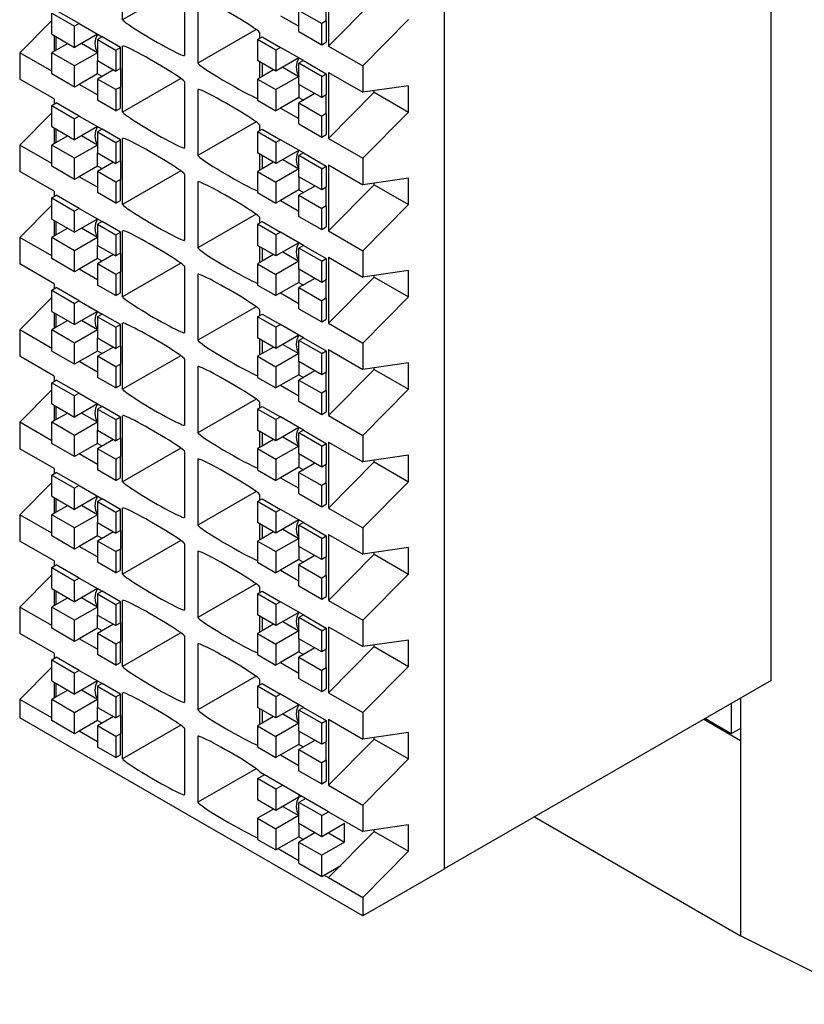
# Model space of a CAD drawing. Units: millimetres. Extents: x 2498 to 3319, y 1492 to 2046.
# Drawn here: x 2924 to 2949, y 1851 to 1881 of the extents above; entities that cross this region are included whole.
import ezdxf

# ---------------------------------------------------------------- set-up
doc = ezdxf.new("R2010")
doc.units = ezdxf.units.MM
doc.layers.add('외형선', color=7, linetype='Continuous')

msp = doc.modelspace()

# ---------------------------------------------------------------- linework, layer by layer
at = {"layer": '외형선'}
for p, q in [((2947.645, 1860.933), (2947.645, 1912.701)), ((2937.534, 1906.864), (2937.534, 1855.095)), ((2937.541, 1906.868), (2937.541, 1855.099)), ((2927.599, 1881.367), (2927.599, 1883.408)), ((2929.399, 1882.407), (2927.599, 1881.367)), ((2933.963, 1882.593), (2933.963, 1880.551)), ((2929.515, 1882.302), (2929.515, 1880.261)), ((2929.925, 1882.065), (2929.925, 1880.024)), ((2933.892, 1881.327), (2933.892, 1881.898)), ((2933.963, 1880.551), (2935.377, 1881.98)), ((2925.407, 1881.571), (2926.114, 1881.163)), ((2925.407, 1880.918), (2925.407, 1881.571)), ((2926.255, 1881.245), (2925.548, 1881.653)), ((2932.478, 1881.49), (2933.043, 1881.164)), ((2933.043, 1881), (2933.043, 1881.653)), ((2933.043, 1881.653), (2933.751, 1881.245)), ((2924.417, 1880.346), (2925.407, 1881.346)), ((2926.255, 1881.245), (2926.114, 1881.163)), ((2926.114, 1880.51), (2926.114, 1881.163)), ((2926.255, 1881.245), (2926.962, 1880.836)), ((2933.892, 1881.327), (2933.751, 1881.245)), ((2933.751, 1880.592), (2933.751, 1881.245)), ((2933.892, 1881.327), (2933.892, 1880.674)), ((2935.023, 1879.939), (2936.438, 1881.368)), ((2925.407, 1880.918), (2926.114, 1880.51)), ((2925.477, 1880.877), (2925.477, 1880.387)), ((2926.821, 1880.918), (2926.114, 1880.51)), ((2926.821, 1880.918), (2926.821, 1880.918)), ((2931.726, 1881.064), (2929.925, 1880.024)), ((2931.841, 1880.796), (2931.841, 1880.959)), ((2933.043, 1881), (2933.751, 1880.592)), ((2925.548, 1880.428), (2925.548, 1880.836)), ((2925.902, 1880.632), (2925.548, 1880.428)), ((2926.821, 1880.346), (2926.326, 1880.632)), ((2926.962, 1880.836), (2926.821, 1880.755)), ((2926.821, 1880.755), (2927.387, 1880.428)), ((2926.821, 1880.755), (2926.821, 1880.101)), ((2927.528, 1880.51), (2926.962, 1880.836)), ((2931.771, 1880.755), (2931.912, 1880.837)), ((2932.336, 1880.429), (2931.771, 1880.755)), ((2931.771, 1880.755), (2931.771, 1880.102)), ((2931.912, 1880.837), (2932.478, 1880.51)), ((2933.751, 1880.592), (2933.892, 1880.674)), ((2924.417, 1880.346), (2924.417, 1879.53)), ((2925.407, 1879.775), (2924.417, 1880.346)), ((2925.548, 1880.428), (2925.407, 1880.346)), ((2925.407, 1879.693), (2925.407, 1880.346)), ((2926.114, 1879.938), (2925.407, 1880.346)), ((2926.821, 1880.346), (2926.114, 1879.938)), ((2927.387, 1880.428), (2927.528, 1880.51)), ((2927.387, 1880.428), (2927.387, 1879.775)), ((2927.528, 1879.857), (2927.528, 1880.51)), ((2927.599, 1878.509), (2927.599, 1880.551)), ((2932.478, 1880.51), (2932.336, 1880.429)), ((2932.336, 1880.429), (2932.336, 1879.775)), ((2933.185, 1880.102), (2932.478, 1880.51)), ((2933.963, 1880.551), (2935.023, 1879.939)), ((2926.821, 1880.101), (2927.387, 1879.775)), ((2926.821, 1879.693), (2926.821, 1880.101)), ((2932.336, 1879.775), (2931.771, 1880.102)), ((2931.841, 1879.571), (2931.841, 1880.061)), ((2931.912, 1880.02), (2931.912, 1879.612)), ((2933.043, 1880.184), (2932.336, 1879.775)), ((2933.043, 1880.184), (2933.043, 1880.184)), ((2933.185, 1880.102), (2933.043, 1880.02)), ((2933.751, 1879.612), (2933.043, 1880.02)), ((2933.043, 1879.367), (2933.043, 1880.02)), ((2933.185, 1880.102), (2933.892, 1879.694)), ((2926.114, 1879.285), (2925.407, 1879.693)), ((2926.114, 1879.285), (2926.114, 1879.938)), ((2926.821, 1879.693), (2926.255, 1879.366)), ((2927.316, 1879.816), (2926.821, 1879.53)), ((2926.962, 1879.611), (2926.821, 1879.693)), ((2927.528, 1879.857), (2927.387, 1879.775)), ((2927.528, 1879.857), (2927.528, 1879.285)), ((2932.266, 1879.816), (2931.912, 1879.612)), ((2932.548, 1879.898), (2933.043, 1879.612)), ((2933.751, 1879.612), (2933.892, 1879.694)), ((2933.892, 1879.694), (2933.892, 1879.041)), ((2933.963, 1879.735), (2935.023, 1879.122)), ((2933.963, 1879.735), (2933.963, 1877.693)), ((2935.023, 1879.939), (2935.023, 1879.122)), ((2925.477, 1878.917), (2924.417, 1879.53)), ((2926.255, 1879.366), (2926.114, 1879.285)), ((2926.821, 1879.04), (2926.255, 1879.366)), ((2927.387, 1879.203), (2926.821, 1879.53)), ((2926.821, 1879.53), (2926.821, 1878.877)), ((2929.399, 1879.549), (2927.599, 1878.509)), ((2929.515, 1879.444), (2929.515, 1877.403)), ((2931.912, 1879.612), (2931.771, 1879.53)), ((2931.771, 1879.53), (2931.771, 1878.877)), ((2931.771, 1879.53), (2932.336, 1879.204)), ((2933.043, 1879.612), (2932.336, 1879.204)), ((2933.751, 1878.959), (2933.043, 1879.367)), ((2933.043, 1879.367), (2933.043, 1878.959)), ((2933.751, 1878.959), (2933.751, 1879.612)), ((2927.528, 1879.285), (2927.387, 1879.203)), ((2927.387, 1879.203), (2927.387, 1878.55)), ((2927.528, 1878.632), (2927.528, 1879.285)), ((2929.925, 1879.208), (2929.925, 1877.166)), ((2932.336, 1879.204), (2932.336, 1878.551)), ((2933.539, 1879.081), (2933.043, 1878.796)), ((2933.892, 1879.041), (2933.751, 1878.959)), ((2933.892, 1878.469), (2933.892, 1879.041)), ((2933.963, 1877.693), (2935.377, 1879.122)), ((2936.438, 1879.326), (2935.023, 1879.122)), ((2935.377, 1879.122), (2935.377, 1879.173)), ((2935.377, 1879.122), (2936.438, 1878.51)), ((2936.438, 1878.51), (2936.438, 1879.326)), ((2925.407, 1878.713), (2925.548, 1878.795)), ((2925.477, 1878.917), (2925.477, 1878.754)), ((2926.255, 1878.387), (2925.548, 1878.795)), ((2927.387, 1878.55), (2926.821, 1878.877)), ((2931.771, 1878.877), (2932.336, 1878.551)), ((2933.043, 1878.959), (2932.478, 1878.632)), ((2933.043, 1878.959), (2933.185, 1878.877)), ((2933.043, 1878.796), (2933.751, 1878.387)), ((2933.043, 1878.142), (2933.043, 1878.796)), ((2924.417, 1877.488), (2925.407, 1878.488)), ((2925.407, 1878.713), (2926.114, 1878.305)), ((2925.407, 1878.06), (2925.407, 1878.713)), ((2927.387, 1878.55), (2927.528, 1878.632)), ((2932.478, 1878.632), (2932.336, 1878.551)), ((2932.478, 1878.632), (2933.043, 1878.306)), ((2933.892, 1878.469), (2933.751, 1878.387)), ((2933.892, 1878.469), (2933.892, 1877.816)), ((2935.023, 1877.081), (2936.438, 1878.51)), ((2926.255, 1878.387), (2926.114, 1878.305)), ((2926.114, 1877.652), (2926.114, 1878.305)), ((2926.255, 1878.387), (2926.962, 1877.978)), ((2931.726, 1878.206), (2929.925, 1877.166)), ((2933.043, 1878.142), (2933.751, 1877.734)), ((2933.751, 1877.734), (2933.751, 1878.387)), ((2925.407, 1878.06), (2926.114, 1877.652)), ((2925.477, 1878.019), (2925.477, 1877.529)), ((2925.548, 1877.57), (2925.548, 1877.978)), ((2926.821, 1878.06), (2926.114, 1877.652)), ((2926.821, 1878.06), (2926.821, 1878.06)), ((2926.962, 1877.978), (2926.821, 1877.897)), ((2926.821, 1877.897), (2927.387, 1877.57)), ((2926.821, 1877.897), (2926.821, 1877.244)), ((2927.528, 1877.652), (2926.962, 1877.978)), ((2931.771, 1877.897), (2931.912, 1877.979)), ((2932.336, 1877.571), (2931.771, 1877.897)), ((2931.771, 1877.897), (2931.771, 1877.244)), ((2931.841, 1877.938), (2931.841, 1878.101)), ((2931.912, 1877.979), (2932.478, 1877.652)), ((2933.751, 1877.734), (2933.892, 1877.816)), ((2925.548, 1877.57), (2925.407, 1877.488)), ((2925.902, 1877.774), (2925.548, 1877.57)), ((2926.821, 1877.488), (2926.326, 1877.774)), ((2927.387, 1877.57), (2927.528, 1877.652)), ((2927.387, 1877.57), (2927.387, 1876.917)), ((2927.528, 1876.999), (2927.528, 1877.652)), ((2927.599, 1875.651), (2927.599, 1877.693)), ((2932.478, 1877.652), (2932.336, 1877.571)), ((2932.336, 1877.571), (2932.336, 1876.917)), ((2933.185, 1877.244), (2932.478, 1877.652)), ((2933.963, 1877.693), (2935.023, 1877.081)), ((2924.417, 1877.488), (2924.417, 1876.672)), ((2925.407, 1876.917), (2924.417, 1877.488)), ((2925.407, 1876.835), (2925.407, 1877.488)), ((2926.114, 1877.08), (2925.407, 1877.488)), ((2926.821, 1877.488), (2926.114, 1877.08)), ((2926.821, 1877.244), (2927.387, 1876.917)), ((2926.821, 1876.835), (2926.821, 1877.244)), ((2932.336, 1876.917), (2931.771, 1877.244)), ((2931.841, 1876.713), (2931.841, 1877.203)), ((2933.043, 1877.326), (2932.336, 1876.917)), ((2933.043, 1877.326), (2933.043, 1877.326)), ((2933.185, 1877.244), (2933.043, 1877.162)), ((2933.185, 1877.244), (2933.892, 1876.836)), ((2926.114, 1876.427), (2926.114, 1877.08)), ((2927.316, 1876.958), (2926.821, 1876.672)), ((2927.528, 1876.999), (2927.387, 1876.917)), ((2927.528, 1876.999), (2927.528, 1876.427)), ((2931.912, 1877.162), (2931.912, 1876.754)), ((2932.266, 1876.958), (2931.912, 1876.754)), ((2932.548, 1877.04), (2933.043, 1876.754)), ((2933.751, 1876.754), (2933.043, 1877.162)), ((2933.043, 1876.509), (2933.043, 1877.162)), ((2935.023, 1877.081), (2935.023, 1876.264)), ((2925.477, 1876.059), (2924.417, 1876.672)), ((2926.114, 1876.427), (2925.407, 1876.835)), ((2926.821, 1876.835), (2926.255, 1876.509)), ((2926.962, 1876.754), (2926.821, 1876.835)), ((2927.387, 1876.345), (2926.821, 1876.672)), ((2926.821, 1876.672), (2926.821, 1876.019)), ((2929.399, 1876.691), (2927.599, 1875.651)), ((2931.912, 1876.754), (2931.771, 1876.672)), ((2931.771, 1876.672), (2931.771, 1876.019)), ((2931.771, 1876.672), (2932.336, 1876.346)), ((2933.043, 1876.754), (2932.336, 1876.346)), ((2933.751, 1876.754), (2933.892, 1876.836)), ((2933.751, 1876.101), (2933.751, 1876.754)), ((2933.892, 1876.836), (2933.892, 1876.183)), ((2933.963, 1876.877), (2935.023, 1876.264)), ((2933.963, 1876.877), (2933.963, 1874.835)), ((2926.255, 1876.509), (2926.114, 1876.427)), ((2926.821, 1876.182), (2926.255, 1876.509)), ((2927.528, 1876.427), (2927.387, 1876.345)), ((2927.387, 1876.345), (2927.387, 1875.692)), ((2927.528, 1875.774), (2927.528, 1876.427)), ((2929.515, 1876.586), (2929.515, 1874.545)), ((2929.925, 1876.35), (2929.925, 1874.308)), ((2932.336, 1876.346), (2932.336, 1875.693)), ((2933.751, 1876.101), (2933.043, 1876.509)), ((2933.043, 1876.509), (2933.043, 1876.101)), ((2936.438, 1876.468), (2935.023, 1876.264)), ((2935.377, 1876.264), (2935.377, 1876.315)), ((2936.438, 1875.652), (2936.438, 1876.468)), ((2925.477, 1876.059), (2925.477, 1875.896)), ((2927.387, 1875.692), (2926.821, 1876.019)), ((2931.771, 1876.019), (2932.336, 1875.693)), ((2933.043, 1876.101), (2932.478, 1875.774)), ((2933.539, 1876.223), (2933.043, 1875.938)), ((2933.043, 1876.101), (2933.185, 1876.019)), ((2933.892, 1876.183), (2933.751, 1876.101)), ((2933.892, 1875.611), (2933.892, 1876.183)), ((2933.963, 1874.835), (2935.377, 1876.264)), ((2935.377, 1876.264), (2936.438, 1875.652)), ((2925.407, 1875.855), (2925.548, 1875.937)), ((2925.407, 1875.855), (2926.114, 1875.447)), ((2925.407, 1875.202), (2925.407, 1875.855)), ((2926.255, 1875.529), (2925.548, 1875.937)), ((2927.387, 1875.692), (2927.528, 1875.774)), ((2932.478, 1875.774), (2932.336, 1875.693)), ((2932.478, 1875.774), (2933.043, 1875.448)), ((2933.043, 1875.938), (2933.751, 1875.529)), ((2933.043, 1875.284), (2933.043, 1875.938)), ((2924.417, 1874.63), (2925.407, 1875.631)), ((2926.255, 1875.529), (2926.114, 1875.447)), ((2926.114, 1874.794), (2926.114, 1875.447)), ((2926.255, 1875.529), (2926.962, 1875.121)), ((2933.892, 1875.611), (2933.751, 1875.529)), ((2933.751, 1874.876), (2933.751, 1875.529)), ((2933.892, 1875.611), (2933.892, 1874.958)), ((2935.023, 1874.223), (2936.438, 1875.652)), ((2925.407, 1875.202), (2926.114, 1874.794)), ((2925.477, 1875.161), (2925.477, 1874.671)), ((2925.548, 1874.712), (2925.548, 1875.12)), ((2926.821, 1875.202), (2926.114, 1874.794)), ((2926.821, 1875.202), (2926.821, 1875.202)), ((2926.962, 1875.121), (2926.821, 1875.039)), ((2927.528, 1874.794), (2926.962, 1875.121)), ((2931.726, 1875.348), (2929.925, 1874.308)), ((2931.771, 1875.039), (2931.912, 1875.121)), ((2931.841, 1875.08), (2931.841, 1875.243)), ((2931.912, 1875.121), (2932.478, 1874.794)), ((2933.043, 1875.284), (2933.751, 1874.876)), ((2925.902, 1874.916), (2925.548, 1874.712)), ((2926.821, 1874.63), (2926.326, 1874.916)), ((2926.821, 1875.039), (2927.387, 1874.712)), ((2926.821, 1875.039), (2926.821, 1874.386)), ((2927.387, 1874.712), (2927.528, 1874.794)), ((2927.528, 1874.141), (2927.528, 1874.794)), ((2927.599, 1872.793), (2927.599, 1874.835)), ((2932.336, 1874.713), (2931.771, 1875.039)), ((2931.771, 1875.039), (2931.771, 1874.386)), ((2932.478, 1874.794), (2932.336, 1874.713)), ((2933.185, 1874.386), (2932.478, 1874.794)), ((2933.751, 1874.876), (2933.892, 1874.958)), ((2933.963, 1874.835), (2935.023, 1874.223)), ((2924.417, 1874.63), (2924.417, 1873.814)), ((2925.407, 1874.059), (2924.417, 1874.63)), ((2925.548, 1874.712), (2925.407, 1874.63)), ((2925.407, 1873.977), (2925.407, 1874.63)), ((2926.114, 1874.222), (2925.407, 1874.63)), ((2926.821, 1874.63), (2926.114, 1874.222)), ((2927.387, 1874.712), (2927.387, 1874.059)), ((2932.336, 1874.713), (2932.336, 1874.06)), ((2933.043, 1874.468), (2932.336, 1874.06)), ((2933.043, 1874.468), (2933.043, 1874.468)), ((2926.114, 1873.569), (2926.114, 1874.222)), ((2926.821, 1874.386), (2927.387, 1874.059)), ((2926.821, 1873.977), (2926.821, 1874.386)), ((2932.336, 1874.06), (2931.771, 1874.386)), ((2931.841, 1873.855), (2931.841, 1874.345)), ((2931.912, 1874.304), (2931.912, 1873.896)), ((2932.548, 1874.182), (2933.043, 1873.896)), ((2933.185, 1874.386), (2933.043, 1874.305)), ((2933.751, 1873.896), (2933.043, 1874.305)), ((2933.043, 1873.651), (2933.043, 1874.305)), ((2933.185, 1874.386), (2933.892, 1873.978)), ((2935.023, 1874.223), (2935.023, 1873.407)), ((2926.114, 1873.569), (2925.407, 1873.977)), ((2926.821, 1873.977), (2926.255, 1873.651)), ((2927.316, 1874.1), (2926.821, 1873.814)), ((2926.962, 1873.896), (2926.821, 1873.977)), ((2927.528, 1874.141), (2927.387, 1874.059)), ((2927.528, 1874.141), (2927.528, 1873.569)), ((2931.912, 1873.896), (2931.771, 1873.815)), ((2932.266, 1874.1), (2931.912, 1873.896)), ((2933.043, 1873.896), (2932.336, 1873.488)), ((2933.751, 1873.896), (2933.892, 1873.978)), ((2933.751, 1873.243), (2933.751, 1873.896)), ((2933.892, 1873.978), (2933.892, 1873.325)), ((2933.963, 1874.019), (2935.023, 1873.407)), ((2933.963, 1874.019), (2933.963, 1871.978)), ((2925.477, 1873.202), (2924.417, 1873.814)), ((2926.255, 1873.651), (2926.114, 1873.569)), ((2926.821, 1873.324), (2926.255, 1873.651)), ((2927.387, 1873.488), (2926.821, 1873.814)), ((2926.821, 1873.814), (2926.821, 1873.161)), ((2927.528, 1873.569), (2927.387, 1873.488)), ((2927.528, 1872.916), (2927.528, 1873.569)), ((2929.399, 1873.833), (2927.599, 1872.793)), ((2929.515, 1873.729), (2929.515, 1871.687)), ((2931.771, 1873.815), (2931.771, 1873.161)), ((2931.771, 1873.815), (2932.336, 1873.488)), ((2933.751, 1873.243), (2933.043, 1873.651)), ((2933.043, 1873.651), (2933.043, 1873.243)), ((2936.438, 1873.611), (2935.023, 1873.407)), ((2936.438, 1872.794), (2936.438, 1873.611)), ((2927.387, 1873.488), (2927.387, 1872.834)), ((2929.925, 1873.492), (2929.925, 1871.45)), ((2932.336, 1873.488), (2932.336, 1872.835)), ((2933.539, 1873.366), (2933.043, 1873.08)), ((2933.892, 1873.325), (2933.751, 1873.243)), ((2933.892, 1872.753), (2933.892, 1873.325)), ((2933.963, 1871.978), (2935.377, 1873.406)), ((2935.377, 1873.406), (2935.377, 1873.458)), ((2935.377, 1873.406), (2936.438, 1872.794)), ((2925.407, 1872.997), (2925.548, 1873.079)), ((2925.407, 1872.997), (2926.114, 1872.589)), ((2925.407, 1872.344), (2925.407, 1872.997)), ((2925.477, 1873.202), (2925.477, 1873.038)), ((2926.255, 1872.671), (2925.548, 1873.079)), ((2927.387, 1872.834), (2926.821, 1873.161)), ((2931.771, 1873.161), (2932.336, 1872.835)), ((2933.043, 1873.243), (2932.478, 1872.916)), ((2933.043, 1873.243), (2933.185, 1873.161)), ((2933.043, 1873.08), (2933.751, 1872.672)), ((2933.043, 1872.427), (2933.043, 1873.08)), ((2924.417, 1871.772), (2925.407, 1872.773)), ((2926.255, 1872.671), (2926.114, 1872.589)), ((2926.255, 1872.671), (2926.962, 1872.263)), ((2927.387, 1872.834), (2927.528, 1872.916)), ((2932.478, 1872.916), (2932.336, 1872.835)), ((2932.478, 1872.916), (2933.043, 1872.59)), ((2933.892, 1872.753), (2933.751, 1872.672)), ((2933.751, 1872.018), (2933.751, 1872.672)), ((2933.892, 1872.753), (2933.892, 1872.1)), ((2935.023, 1871.365), (2936.438, 1872.794)), ((2925.407, 1872.344), (2926.114, 1871.936)), ((2926.114, 1871.936), (2926.114, 1872.589)), ((2926.821, 1872.344), (2926.114, 1871.936)), ((2926.821, 1872.344), (2926.821, 1872.344)), ((2931.726, 1872.49), (2929.925, 1871.45)), ((2931.841, 1872.222), (2931.841, 1872.386)), ((2933.043, 1872.427), (2933.751, 1872.018)), ((2925.477, 1872.303), (2925.477, 1871.813)), ((2925.548, 1871.854), (2925.548, 1872.263)), ((2925.902, 1872.058), (2925.548, 1871.854)), ((2926.821, 1871.773), (2926.326, 1872.058)), ((2926.962, 1872.263), (2926.821, 1872.181)), ((2926.821, 1872.181), (2927.387, 1871.854)), ((2926.821, 1872.181), (2926.821, 1871.528)), ((2927.528, 1871.936), (2926.962, 1872.263)), ((2931.771, 1872.181), (2931.912, 1872.263)), ((2932.336, 1871.855), (2931.771, 1872.181)), ((2931.771, 1872.181), (2931.771, 1871.528)), ((2931.912, 1872.263), (2932.478, 1871.937)), ((2933.751, 1872.018), (2933.892, 1872.1)), ((2924.417, 1871.772), (2924.417, 1870.956)), ((2925.407, 1871.201), (2924.417, 1871.772)), ((2925.548, 1871.854), (2925.407, 1871.773)), ((2926.114, 1871.364), (2925.407, 1871.773)), ((2925.407, 1871.119), (2925.407, 1871.773)), ((2926.821, 1871.773), (2926.114, 1871.364)), ((2927.387, 1871.854), (2927.528, 1871.936)), ((2927.387, 1871.854), (2927.387, 1871.201)), ((2927.528, 1871.283), (2927.528, 1871.936)), ((2927.599, 1869.936), (2927.599, 1871.977)), ((2932.478, 1871.937), (2932.336, 1871.855)), ((2932.336, 1871.855), (2932.336, 1871.202)), ((2933.185, 1871.528), (2932.478, 1871.937)), ((2933.963, 1871.978), (2935.023, 1871.365)), ((2926.821, 1871.528), (2927.387, 1871.201)), ((2926.821, 1871.119), (2926.821, 1871.528)), ((2932.336, 1871.202), (2931.771, 1871.528)), ((2931.841, 1870.997), (2931.841, 1871.487)), ((2931.912, 1871.447), (2931.912, 1871.038)), ((2933.043, 1871.61), (2932.336, 1871.202)), ((2933.043, 1871.61), (2933.043, 1871.61)), ((2933.185, 1871.528), (2933.043, 1871.447)), ((2933.751, 1871.038), (2933.043, 1871.447)), ((2933.043, 1870.793), (2933.043, 1871.447)), ((2933.185, 1871.528), (2933.892, 1871.12)), ((2926.114, 1870.711), (2925.407, 1871.119)), ((2926.114, 1870.711), (2926.114, 1871.364)), ((2926.821, 1871.119), (2926.255, 1870.793)), ((2927.316, 1871.242), (2926.821, 1870.956)), ((2926.962, 1871.038), (2926.821, 1871.119)), ((2927.528, 1871.283), (2927.387, 1871.201)), ((2927.528, 1871.283), (2927.528, 1870.711)), ((2932.266, 1871.242), (2931.912, 1871.038)), ((2932.548, 1871.324), (2933.043, 1871.038)), ((2933.751, 1871.038), (2933.892, 1871.12)), ((2933.892, 1871.12), (2933.892, 1870.467)), ((2933.963, 1871.161), (2935.023, 1870.549)), ((2933.963, 1871.161), (2933.963, 1869.12)), ((2935.023, 1871.365), (2935.023, 1870.549)), ((2925.477, 1870.344), (2924.417, 1870.956)), ((2926.821, 1870.956), (2926.821, 1870.303)), ((2927.387, 1870.63), (2926.821, 1870.956)), ((2929.399, 1870.975), (2927.599, 1869.936)), ((2929.515, 1870.871), (2929.515, 1868.829)), ((2931.912, 1871.038), (2931.771, 1870.957)), ((2931.771, 1870.957), (2931.771, 1870.303)), ((2931.771, 1870.957), (2932.336, 1870.63)), ((2933.043, 1871.038), (2932.336, 1870.63)), ((2933.751, 1870.385), (2933.751, 1871.038)), ((2926.255, 1870.793), (2926.114, 1870.711)), ((2926.821, 1870.466), (2926.255, 1870.793)), ((2927.528, 1870.711), (2927.387, 1870.63)), ((2927.387, 1870.63), (2927.387, 1869.976)), ((2927.528, 1870.058), (2927.528, 1870.711)), ((2929.925, 1870.634), (2929.925, 1868.593)), ((2932.336, 1870.63), (2932.336, 1869.977)), ((2933.751, 1870.385), (2933.043, 1870.793)), ((2933.043, 1870.793), (2933.043, 1870.385)), ((2933.539, 1870.508), (2933.043, 1870.222)), ((2933.963, 1869.12), (2935.377, 1870.548)), ((2936.438, 1870.753), (2935.023, 1870.549)), ((2935.377, 1870.548), (2935.377, 1870.6)), ((2935.377, 1870.548), (2936.438, 1869.936)), ((2936.438, 1869.936), (2936.438, 1870.753)), ((2925.407, 1870.14), (2925.548, 1870.221)), ((2925.477, 1870.344), (2925.477, 1870.18)), ((2926.255, 1869.813), (2925.548, 1870.221)), ((2927.387, 1869.976), (2926.821, 1870.303)), ((2931.771, 1870.303), (2932.336, 1869.977)), ((2933.043, 1870.385), (2932.478, 1870.059)), ((2933.043, 1870.385), (2933.185, 1870.303)), ((2933.043, 1870.222), (2933.751, 1869.814)), ((2933.043, 1869.569), (2933.043, 1870.222)), ((2933.892, 1870.467), (2933.751, 1870.385)), ((2933.892, 1869.895), (2933.892, 1870.467)), ((2924.417, 1868.915), (2925.407, 1869.915)), ((2925.407, 1870.14), (2926.114, 1869.731)), ((2925.407, 1869.486), (2925.407, 1870.14)), ((2927.387, 1869.976), (2927.528, 1870.058)), ((2932.478, 1870.059), (2932.336, 1869.977)), ((2932.478, 1870.059), (2933.043, 1869.732)), ((2933.892, 1869.895), (2933.751, 1869.814)), ((2933.892, 1869.895), (2933.892, 1869.242)), ((2935.023, 1868.507), (2936.438, 1869.936)), ((2926.255, 1869.813), (2926.114, 1869.731)), ((2926.114, 1869.078), (2926.114, 1869.731)), ((2926.255, 1869.813), (2926.962, 1869.405)), ((2931.726, 1869.632), (2929.925, 1868.593)), ((2933.751, 1869.16), (2933.751, 1869.814)), ((2925.407, 1869.486), (2926.114, 1869.078)), ((2925.477, 1869.445), (2925.477, 1868.956)), ((2925.548, 1868.996), (2925.548, 1869.405)), ((2926.821, 1869.486), (2926.114, 1869.078)), ((2926.821, 1869.486), (2926.821, 1869.486)), ((2926.962, 1869.405), (2926.821, 1869.323)), ((2926.821, 1869.323), (2927.387, 1868.997)), ((2926.821, 1869.323), (2926.821, 1868.67)), ((2927.528, 1869.078), (2926.962, 1869.405)), ((2931.771, 1869.324), (2931.912, 1869.405)), ((2931.771, 1869.324), (2931.771, 1868.67)), ((2932.336, 1868.997), (2931.771, 1869.324)), ((2931.841, 1869.364), (2931.841, 1869.528)), ((2931.912, 1869.405), (2932.478, 1869.079)), ((2933.043, 1869.569), (2933.751, 1869.16)), ((2925.548, 1868.996), (2925.407, 1868.915)), ((2925.902, 1869.2), (2925.548, 1868.996)), ((2926.821, 1868.915), (2926.326, 1869.2)), ((2927.387, 1868.997), (2927.528, 1869.078)), ((2927.387, 1868.997), (2927.387, 1868.343)), ((2927.528, 1868.425), (2927.528, 1869.078)), ((2927.599, 1867.078), (2927.599, 1869.119)), ((2932.478, 1869.079), (2932.336, 1868.997)), ((2932.336, 1868.997), (2932.336, 1868.344)), ((2933.185, 1868.67), (2932.478, 1869.079)), ((2933.751, 1869.16), (2933.892, 1869.242)), ((2933.963, 1869.12), (2935.023, 1868.507)), ((2924.417, 1868.915), (2924.417, 1868.098)), ((2925.407, 1868.343), (2924.417, 1868.915)), ((2926.114, 1868.507), (2925.407, 1868.915)), ((2925.407, 1868.261), (2925.407, 1868.915)), ((2926.821, 1868.915), (2926.114, 1868.507)), ((2933.043, 1868.752), (2932.336, 1868.344)), ((2933.043, 1868.752), (2933.043, 1868.752)), ((2926.114, 1867.853), (2926.114, 1868.507)), ((2926.821, 1868.67), (2927.387, 1868.343)), ((2926.821, 1868.261), (2926.821, 1868.67)), ((2927.316, 1868.384), (2926.821, 1868.098)), ((2927.528, 1868.425), (2927.387, 1868.343)), ((2927.528, 1868.425), (2927.528, 1867.853)), ((2932.336, 1868.344), (2931.771, 1868.67)), ((2931.841, 1868.14), (2931.841, 1868.63)), ((2931.912, 1868.589), (2931.912, 1868.18)), ((2932.266, 1868.385), (2931.912, 1868.18)), ((2932.548, 1868.466), (2933.043, 1868.18)), ((2933.185, 1868.67), (2933.043, 1868.589)), ((2933.751, 1868.181), (2933.043, 1868.589)), ((2933.043, 1867.936), (2933.043, 1868.589)), ((2933.185, 1868.67), (2933.892, 1868.262)), ((2935.023, 1868.507), (2935.023, 1867.691)), ((2925.477, 1867.486), (2924.417, 1868.098)), ((2926.114, 1867.853), (2925.407, 1868.261)), ((2926.821, 1868.261), (2926.255, 1867.935)), ((2926.962, 1868.18), (2926.821, 1868.261)), ((2926.821, 1868.098), (2926.821, 1867.445)), ((2927.387, 1867.772), (2926.821, 1868.098)), ((2929.399, 1868.117), (2927.599, 1867.078)), ((2931.912, 1868.18), (2931.771, 1868.099)), ((2931.771, 1868.099), (2932.336, 1867.772)), ((2931.771, 1868.099), (2931.771, 1867.446)), ((2933.043, 1868.18), (2932.336, 1867.772)), ((2933.751, 1868.181), (2933.892, 1868.262)), ((2933.751, 1867.527), (2933.751, 1868.181)), ((2933.892, 1868.262), (2933.892, 1867.609)), ((2933.963, 1868.303), (2935.023, 1867.691)), ((2933.963, 1868.303), (2933.963, 1866.262)), ((2926.255, 1867.935), (2926.114, 1867.853)), ((2926.821, 1867.608), (2926.255, 1867.935)), ((2927.528, 1867.853), (2927.387, 1867.772)), ((2927.387, 1867.772), (2927.387, 1867.119)), ((2927.528, 1867.2), (2927.528, 1867.853)), ((2929.515, 1868.013), (2929.515, 1865.971)), ((2929.925, 1867.776), (2929.925, 1865.735)), ((2932.336, 1867.772), (2932.336, 1867.119)), ((2933.751, 1867.527), (2933.043, 1867.936)), ((2933.043, 1867.936), (2933.043, 1867.527)), ((2936.438, 1867.895), (2935.023, 1867.691)), ((2936.438, 1867.078), (2936.438, 1867.895)), ((2925.477, 1867.486), (2925.477, 1867.322)), ((2933.043, 1867.527), (2932.478, 1867.201)), ((2933.539, 1867.65), (2933.043, 1867.364)), ((2933.043, 1867.527), (2933.185, 1867.446)), ((2933.892, 1867.609), (2933.751, 1867.527)), ((2933.892, 1867.037), (2933.892, 1867.609)), ((2933.963, 1866.262), (2935.377, 1867.691)), ((2935.377, 1867.691), (2935.377, 1867.742)), ((2935.377, 1867.691), (2936.438, 1867.078)), ((2925.407, 1867.282), (2925.548, 1867.363)), ((2925.407, 1867.282), (2926.114, 1866.873)), ((2925.407, 1866.628), (2925.407, 1867.282)), ((2926.255, 1866.955), (2925.548, 1867.363)), ((2927.387, 1867.119), (2926.821, 1867.445)), ((2927.387, 1867.119), (2927.528, 1867.2)), ((2931.771, 1867.446), (2932.336, 1867.119)), ((2932.478, 1867.201), (2932.336, 1867.119)), ((2932.478, 1867.201), (2933.043, 1866.874)), ((2933.043, 1867.364), (2933.751, 1866.956)), ((2933.043, 1866.711), (2933.043, 1867.364)), ((2924.417, 1866.057), (2925.407, 1867.057)), ((2926.255, 1866.955), (2926.114, 1866.873)), ((2926.114, 1866.22), (2926.114, 1866.873)), ((2926.255, 1866.955), (2926.962, 1866.547)), ((2933.892, 1867.037), (2933.751, 1866.956)), ((2933.751, 1866.303), (2933.751, 1866.956)), ((2933.892, 1867.037), (2933.892, 1866.384)), ((2935.023, 1865.649), (2936.438, 1867.078)), ((2925.407, 1866.628), (2926.114, 1866.22)), ((2925.477, 1866.588), (2925.477, 1866.098)), ((2925.548, 1866.138), (2925.548, 1866.547)), ((2926.821, 1866.628), (2926.114, 1866.22)), ((2926.821, 1866.628), (2926.821, 1866.628)), ((2926.962, 1866.547), (2926.821, 1866.465)), ((2927.528, 1866.22), (2926.962, 1866.547)), ((2931.726, 1866.774), (2929.925, 1865.735)), ((2931.771, 1866.466), (2931.912, 1866.547)), ((2931.841, 1866.507), (2931.841, 1866.67)), ((2931.912, 1866.547), (2932.478, 1866.221)), ((2933.043, 1866.711), (2933.751, 1866.303)), ((2925.902, 1866.343), (2925.548, 1866.138)), ((2926.821, 1866.057), (2926.326, 1866.343)), ((2926.821, 1866.465), (2926.821, 1865.812)), ((2926.821, 1866.465), (2927.387, 1866.139)), ((2927.599, 1864.22), (2927.599, 1866.261)), ((2932.336, 1866.139), (2931.771, 1866.466)), ((2931.771, 1866.466), (2931.771, 1865.812)), ((2933.751, 1866.303), (2933.892, 1866.384)), ((2933.963, 1866.262), (2935.023, 1865.649)), ((2924.417, 1866.057), (2924.417, 1865.24)), ((2925.407, 1865.485), (2924.417, 1866.057)), ((2925.548, 1866.138), (2925.407, 1866.057)), ((2925.407, 1865.404), (2925.407, 1866.057)), ((2926.114, 1865.649), (2925.407, 1866.057)), ((2926.821, 1866.057), (2926.114, 1865.649)), ((2927.387, 1866.139), (2927.528, 1866.22)), ((2927.387, 1866.139), (2927.387, 1865.485)), ((2927.528, 1865.567), (2927.528, 1866.22)), ((2932.478, 1866.221), (2932.336, 1866.139)), ((2932.336, 1866.139), (2932.336, 1865.486)), ((2933.185, 1865.813), (2932.478, 1866.221)), ((2926.114, 1864.995), (2926.114, 1865.649)), ((2926.821, 1865.812), (2927.387, 1865.485)), ((2926.821, 1865.404), (2926.821, 1865.812)), ((2932.336, 1865.486), (2931.771, 1865.812)), ((2931.841, 1865.282), (2931.841, 1865.772)), ((2931.912, 1865.731), (2931.912, 1865.323)), ((2933.043, 1865.894), (2932.336, 1865.486)), ((2933.043, 1865.894), (2933.043, 1865.894)), ((2933.185, 1865.813), (2933.043, 1865.731)), ((2933.751, 1865.323), (2933.043, 1865.731)), ((2933.043, 1865.078), (2933.043, 1865.731)), ((2933.185, 1865.813), (2933.892, 1865.404)), ((2935.023, 1865.649), (2935.023, 1864.833)), ((2926.114, 1864.995), (2925.407, 1865.404)), ((2926.821, 1865.404), (2926.255, 1865.077)), ((2927.316, 1865.526), (2926.821, 1865.24)), ((2926.962, 1865.322), (2926.821, 1865.404)), ((2927.528, 1865.567), (2927.387, 1865.485)), ((2927.528, 1865.567), (2927.528, 1864.995)), ((2932.266, 1865.527), (2931.912, 1865.323)), ((2932.548, 1865.608), (2933.043, 1865.323)), ((2933.751, 1865.323), (2933.892, 1865.404)), ((2933.892, 1865.404), (2933.892, 1864.751)), ((2933.963, 1865.445), (2935.023, 1864.833)), ((2933.963, 1865.445), (2933.963, 1863.404)), ((2925.477, 1864.628), (2924.417, 1865.24)), ((2926.255, 1865.077), (2926.114, 1864.995)), ((2926.821, 1864.75), (2926.255, 1865.077)), ((2926.821, 1865.24), (2926.821, 1864.587)), ((2927.387, 1864.914), (2926.821, 1865.24)), ((2929.399, 1865.259), (2927.599, 1864.22)), ((2929.515, 1865.155), (2929.515, 1863.114)), ((2931.912, 1865.323), (2931.771, 1865.241)), ((2931.771, 1865.241), (2931.771, 1864.588)), ((2931.771, 1865.241), (2932.336, 1864.914)), ((2933.043, 1865.323), (2932.336, 1864.914)), ((2933.751, 1864.669), (2933.043, 1865.078)), ((2933.043, 1865.078), (2933.043, 1864.669)), ((2933.751, 1864.669), (2933.751, 1865.323)), ((2936.438, 1865.037), (2935.023, 1864.833)), ((2936.438, 1864.22), (2936.438, 1865.037)), ((2927.528, 1864.995), (2927.387, 1864.914)), ((2927.387, 1864.914), (2927.387, 1864.261)), ((2927.528, 1864.342), (2927.528, 1864.995)), ((2929.925, 1864.918), (2929.925, 1862.877)), ((2932.336, 1864.914), (2932.336, 1864.261)), ((2933.539, 1864.792), (2933.043, 1864.506)), ((2933.892, 1864.751), (2933.751, 1864.669)), ((2933.892, 1864.18), (2933.892, 1864.751)), ((2933.963, 1863.404), (2935.377, 1864.833)), ((2935.377, 1864.833), (2935.377, 1864.884)), ((2935.377, 1864.833), (2936.438, 1864.22)), ((2925.407, 1864.424), (2925.548, 1864.505)), ((2925.407, 1864.424), (2926.114, 1864.016)), ((2925.407, 1863.77), (2925.407, 1864.424)), ((2925.477, 1864.628), (2925.477, 1864.465)), ((2926.255, 1864.097), (2925.548, 1864.505)), ((2927.387, 1864.261), (2926.821, 1864.587)), ((2931.771, 1864.588), (2932.336, 1864.261)), ((2933.043, 1864.669), (2932.478, 1864.343)), ((2933.043, 1864.669), (2933.185, 1864.588)), ((2933.043, 1864.506), (2933.751, 1864.098)), ((2933.043, 1863.853), (2933.043, 1864.506)), ((2924.417, 1863.199), (2925.407, 1864.199)), ((2927.387, 1864.261), (2927.528, 1864.342)), ((2932.478, 1864.343), (2932.336, 1864.261)), ((2932.478, 1864.343), (2933.043, 1864.016)), ((2933.892, 1864.18), (2933.751, 1864.098)), ((2933.892, 1864.18), (2933.892, 1863.526)), ((2935.023, 1862.792), (2936.438, 1864.22)), ((2926.255, 1864.097), (2926.114, 1864.016)), ((2926.114, 1863.362), (2926.114, 1864.016)), ((2926.255, 1864.097), (2926.962, 1863.689)), ((2931.726, 1863.916), (2929.925, 1862.877)), ((2931.841, 1863.649), (2931.841, 1863.812)), ((2933.043, 1863.853), (2933.751, 1863.445)), ((2933.751, 1863.445), (2933.751, 1864.098)), ((2925.407, 1863.77), (2926.114, 1863.362)), ((2925.477, 1863.73), (2925.477, 1863.24)), ((2925.548, 1863.281), (2925.548, 1863.689)), ((2926.821, 1863.77), (2926.114, 1863.362)), ((2926.821, 1863.77), (2926.821, 1863.771)), ((2926.962, 1863.689), (2926.821, 1863.607)), ((2926.821, 1863.607), (2926.821, 1862.954)), ((2926.821, 1863.607), (2927.387, 1863.281)), ((2927.528, 1863.362), (2926.962, 1863.689)), ((2931.771, 1863.608), (2931.912, 1863.689)), ((2931.771, 1863.608), (2931.771, 1862.955)), ((2932.336, 1863.281), (2931.771, 1863.608)), ((2931.912, 1863.689), (2932.478, 1863.363)), ((2933.751, 1863.445), (2933.892, 1863.526)), ((2924.417, 1863.199), (2924.417, 1862.382)), ((2925.407, 1862.627), (2924.417, 1863.199)), ((2925.548, 1863.281), (2925.407, 1863.199)), ((2925.407, 1862.546), (2925.407, 1863.199)), ((2926.114, 1862.791), (2925.407, 1863.199)), ((2925.902, 1863.485), (2925.548, 1863.281)), ((2926.821, 1863.199), (2926.114, 1862.791)), ((2926.821, 1863.199), (2926.326, 1863.485)), ((2927.387, 1863.281), (2927.528, 1863.362)), ((2927.387, 1863.281), (2927.387, 1862.628)), ((2927.528, 1862.709), (2927.528, 1863.362)), ((2927.599, 1861.362), (2927.599, 1863.403)), ((2932.478, 1863.363), (2932.336, 1863.281)), ((2932.336, 1863.281), (2932.336, 1862.628)), ((2933.185, 1862.955), (2932.478, 1863.363)), ((2933.963, 1863.404), (2935.023, 1862.792)), ((2926.821, 1862.954), (2927.387, 1862.628)), ((2926.821, 1862.546), (2926.821, 1862.954)), ((2932.336, 1862.628), (2931.771, 1862.955)), ((2931.841, 1862.424), (2931.841, 1862.914)), ((2933.043, 1863.036), (2932.336, 1862.628)), ((2933.043, 1863.036), (2933.043, 1863.036)), ((2933.185, 1862.955), (2933.043, 1862.873)), ((2933.185, 1862.955), (2933.892, 1862.546)), ((2926.114, 1862.137), (2926.114, 1862.791)), ((2927.316, 1862.668), (2926.821, 1862.383)), ((2927.528, 1862.709), (2927.387, 1862.628)), ((2927.528, 1862.709), (2927.528, 1862.138)), ((2931.912, 1862.873), (2931.912, 1862.465)), ((2932.266, 1862.669), (2931.912, 1862.465)), ((2932.548, 1862.75), (2933.043, 1862.465)), ((2933.751, 1862.465), (2933.043, 1862.873)), ((2933.043, 1862.22), (2933.043, 1862.873)), ((2933.963, 1862.587), (2935.023, 1861.975)), ((2933.963, 1862.587), (2933.963, 1860.546)), ((2935.023, 1862.792), (2935.023, 1861.975)), ((2925.477, 1861.77), (2924.417, 1862.382)), ((2926.114, 1862.137), (2925.407, 1862.546)), ((2926.821, 1862.546), (2926.255, 1862.219)), ((2926.962, 1862.464), (2926.821, 1862.546)), ((2927.387, 1862.056), (2926.821, 1862.383)), ((2926.821, 1862.383), (2926.821, 1861.729)), ((2929.399, 1862.401), (2927.599, 1861.362)), ((2929.515, 1862.297), (2929.515, 1860.256)), ((2931.912, 1862.465), (2931.771, 1862.383)), ((2931.771, 1862.383), (2932.336, 1862.056)), ((2931.771, 1862.383), (2931.771, 1861.73)), ((2933.043, 1862.465), (2932.336, 1862.056)), ((2933.751, 1862.465), (2933.892, 1862.546)), ((2933.751, 1861.812), (2933.751, 1862.465)), ((2933.892, 1862.546), (2933.892, 1861.893)), ((2926.255, 1862.219), (2926.114, 1862.137)), ((2926.821, 1861.893), (2926.255, 1862.219)), ((2927.528, 1862.138), (2927.387, 1862.056)), ((2927.387, 1862.056), (2927.387, 1861.403)), ((2927.528, 1861.484), (2927.528, 1862.138)), ((2929.925, 1862.06), (2929.925, 1860.019)), ((2932.336, 1862.056), (2932.336, 1861.403)), ((2933.751, 1861.812), (2933.043, 1862.22)), ((2933.043, 1862.22), (2933.043, 1861.811)), ((2936.438, 1862.179), (2935.023, 1861.975)), ((2935.377, 1861.975), (2935.377, 1862.026)), ((2936.438, 1861.362), (2936.438, 1862.179)), ((2925.477, 1861.77), (2925.477, 1861.607)), ((2927.387, 1861.403), (2926.821, 1861.729)), ((2931.771, 1861.73), (2932.336, 1861.403)), ((2933.043, 1861.811), (2932.478, 1861.485)), ((2933.539, 1861.934), (2933.043, 1861.648)), ((2933.043, 1861.811), (2933.185, 1861.73)), ((2933.892, 1861.893), (2933.751, 1861.812)), ((2933.892, 1861.322), (2933.892, 1861.893)), ((2933.963, 1860.546), (2935.377, 1861.975)), ((2935.377, 1861.975), (2936.438, 1861.362)), ((2925.407, 1861.566), (2925.548, 1861.647)), ((2925.407, 1861.566), (2926.114, 1861.158)), ((2925.407, 1860.913), (2925.407, 1861.566)), ((2926.255, 1861.239), (2925.548, 1861.647)), ((2927.387, 1861.403), (2927.528, 1861.484)), ((2932.478, 1861.485), (2932.336, 1861.403)), ((2932.478, 1861.485), (2933.043, 1861.158)), ((2933.043, 1861.648), (2933.751, 1861.24)), ((2933.043, 1860.995), (2933.043, 1861.648)), ((2924.417, 1860.341), (2925.407, 1861.341)), ((2926.255, 1861.239), (2926.114, 1861.158)), ((2926.114, 1860.504), (2926.114, 1861.158)), ((2926.255, 1861.239), (2926.962, 1860.831)), ((2933.892, 1861.322), (2933.751, 1861.24)), ((2933.751, 1860.587), (2933.751, 1861.24)), ((2933.892, 1861.322), (2933.892, 1860.668)), ((2935.023, 1859.934), (2936.438, 1861.362)), ((2925.407, 1860.913), (2926.114, 1860.504)), ((2925.477, 1860.872), (2925.477, 1860.382)), ((2925.548, 1860.423), (2925.548, 1860.831)), ((2926.821, 1860.913), (2926.114, 1860.504)), ((2926.821, 1860.913), (2926.821, 1860.913)), ((2926.962, 1860.831), (2926.821, 1860.749)), ((2927.528, 1860.505), (2926.962, 1860.831)), ((2931.726, 1861.058), (2929.925, 1860.019)), ((2931.771, 1860.75), (2931.912, 1860.832)), ((2931.841, 1860.791), (2931.841, 1860.954)), ((2931.912, 1860.832), (2932.478, 1860.505)), ((2933.043, 1860.995), (2933.751, 1860.587)), ((2947.645, 1860.933), (2937.541, 1855.099)), ((2925.902, 1860.627), (2925.548, 1860.423)), ((2926.821, 1860.341), (2926.326, 1860.627)), ((2926.821, 1860.749), (2926.821, 1860.096)), ((2926.821, 1860.749), (2927.387, 1860.423)), ((2927.387, 1860.423), (2927.528, 1860.505)), ((2927.528, 1859.851), (2927.528, 1860.505)), ((2927.599, 1858.504), (2927.599, 1860.545)), ((2932.336, 1860.423), (2931.771, 1860.75)), ((2931.771, 1860.75), (2931.771, 1860.097)), ((2932.478, 1860.505), (2932.336, 1860.423)), ((2933.185, 1860.097), (2932.478, 1860.505)), ((2933.751, 1860.587), (2933.892, 1860.668)), ((2933.963, 1860.546), (2935.023, 1859.934)), ((2924.417, 1860.341), (2924.417, 1859.769)), ((2925.407, 1859.769), (2924.417, 1860.341)), ((2925.548, 1860.423), (2925.407, 1860.341)), ((2926.114, 1859.933), (2925.407, 1860.341)), ((2925.407, 1859.688), (2925.407, 1860.341)), ((2926.821, 1860.341), (2926.114, 1859.933)), ((2927.387, 1860.423), (2927.387, 1859.77)), ((2932.336, 1860.423), (2932.336, 1859.77)), ((2933.043, 1860.178), (2932.336, 1859.77)), ((2933.043, 1860.178), (2933.043, 1860.178)), ((2946.408, 1860.218), (2946.408, 1859.279)), ((2946.691, 1860.382), (2946.691, 1853.032)), ((2926.114, 1859.28), (2926.114, 1859.933)), ((2926.821, 1860.096), (2927.387, 1859.77)), ((2926.821, 1859.688), (2926.821, 1860.096)), ((2927.528, 1859.851), (2927.387, 1859.77)), ((2927.528, 1859.851), (2927.528, 1859.28)), ((2932.336, 1859.77), (2931.771, 1860.097)), ((2931.841, 1859.566), (2931.841, 1860.056)), ((2931.912, 1860.015), (2931.912, 1859.607)), ((2932.548, 1859.893), (2933.043, 1859.607)), ((2933.185, 1860.097), (2933.043, 1860.015)), ((2933.751, 1859.607), (2933.043, 1860.015)), ((2933.043, 1859.362), (2933.043, 1860.015)), ((2933.185, 1860.097), (2933.892, 1859.689)), ((2935.023, 1859.934), (2935.023, 1859.117)), ((2935.023, 1853.646), (2924.417, 1859.769)), ((2926.114, 1859.28), (2925.407, 1859.688)), ((2926.821, 1859.688), (2926.255, 1859.361)), ((2927.316, 1859.81), (2926.821, 1859.525)), ((2926.962, 1859.606), (2926.821, 1859.688)), ((2929.399, 1859.543), (2927.599, 1858.504)), ((2931.912, 1859.607), (2931.771, 1859.525)), ((2932.266, 1859.811), (2931.912, 1859.607)), ((2933.043, 1859.607), (2932.336, 1859.199)), ((2933.751, 1859.607), (2933.892, 1859.689)), ((2933.751, 1858.954), (2933.751, 1859.607)), ((2933.892, 1859.689), (2933.892, 1859.035)), ((2933.963, 1859.729), (2935.023, 1859.117)), ((2933.963, 1859.729), (2933.963, 1857.688)), ((2945.559, 1859.728), (2946.691, 1859.075)), ((2946.408, 1859.279), (2945.594, 1859.749)), ((2926.255, 1859.361), (2926.114, 1859.28)), ((2926.821, 1859.035), (2926.255, 1859.361)), ((2926.821, 1859.525), (2926.821, 1858.871)), ((2927.387, 1859.198), (2926.821, 1859.525)), ((2927.528, 1859.28), (2927.387, 1859.198)), ((2927.528, 1858.626), (2927.528, 1859.28)), ((2929.515, 1859.439), (2929.515, 1857.398)), ((2931.771, 1859.525), (2932.336, 1859.199)), ((2931.771, 1859.525), (2931.771, 1858.872)), ((2933.751, 1858.954), (2933.043, 1859.362)), ((2933.043, 1859.362), (2933.043, 1858.953)), ((2936.438, 1859.321), (2935.023, 1859.117)), ((2936.438, 1858.505), (2936.438, 1859.321)), ((2946.691, 1859.442), (2946.408, 1859.279)), ((2927.387, 1859.198), (2927.387, 1858.545)), ((2929.925, 1859.202), (2929.925, 1857.161)), ((2932.336, 1859.199), (2932.336, 1858.545)), ((2933.043, 1858.953), (2932.478, 1858.627)), ((2933.539, 1859.076), (2933.043, 1858.79)), ((2933.043, 1858.953), (2933.185, 1858.872)), ((2933.892, 1859.035), (2933.751, 1858.954)), ((2933.892, 1858.464), (2933.892, 1859.035)), ((2933.963, 1857.688), (2935.377, 1859.117)), ((2935.377, 1859.117), (2935.377, 1859.168)), ((2935.377, 1859.117), (2936.438, 1858.505)), ((2946.691, 1859.075), (2946.691, 1853.032)), ((2927.387, 1858.545), (2926.821, 1858.871)), ((2927.387, 1858.545), (2927.528, 1858.626)), ((2931.771, 1858.872), (2932.336, 1858.545)), ((2932.478, 1858.627), (2932.336, 1858.545)), ((2932.478, 1858.627), (2933.043, 1858.3)), ((2933.043, 1858.137), (2933.043, 1858.79)), ((2933.043, 1858.79), (2933.751, 1858.382)), ((2933.892, 1858.464), (2933.751, 1858.382)), ((2933.751, 1857.729), (2933.751, 1858.382)), ((2933.892, 1858.464), (2933.892, 1857.811)), ((2935.023, 1857.076), (2936.438, 1858.505)), ((2931.726, 1858.2), (2929.925, 1857.161)), ((2933.963, 1856.871), (2931.841, 1858.096)), ((2933.043, 1858.137), (2933.751, 1857.729)), ((2931.771, 1857.892), (2931.983, 1858.014)), ((2932.336, 1857.565), (2931.771, 1857.892)), ((2931.771, 1857.892), (2931.771, 1857.239)), ((2933.751, 1857.729), (2933.892, 1857.811)), ((2932.548, 1857.688), (2932.336, 1857.565)), ((2932.336, 1857.565), (2932.336, 1856.912)), ((2933.963, 1857.688), (2935.023, 1857.076)), ((2932.336, 1856.912), (2931.771, 1857.239)), ((2933.043, 1857.32), (2932.336, 1856.912)), ((2933.043, 1857.402), (2933.043, 1857.32)), ((2933.043, 1857.32), (2933.106, 1857.366)), ((2933.256, 1857.28), (2933.043, 1857.157)), ((2933.751, 1856.749), (2933.043, 1857.157)), ((2933.043, 1856.504), (2933.043, 1857.157)), ((2932.266, 1856.953), (2931.771, 1856.667)), ((2932.548, 1857.035), (2933.043, 1856.749)), ((2933.751, 1856.749), (2933.963, 1856.871)), ((2933.963, 1856.871), (2935.023, 1856.259)), ((2935.023, 1857.076), (2935.023, 1856.259)), ((2931.771, 1856.667), (2932.336, 1856.341)), ((2931.771, 1856.667), (2931.771, 1856.014)), ((2933.043, 1856.749), (2932.336, 1856.341)), ((2933.751, 1856.096), (2933.043, 1856.504)), ((2933.043, 1856.504), (2933.043, 1856.096)), ((2933.751, 1856.096), (2933.751, 1856.749)), ((2934.458, 1856.504), (2933.751, 1856.096)), ((2934.458, 1855.932), (2934.458, 1856.504)), ((2940.325, 1856.707), (2946.691, 1853.032)), ((2932.336, 1856.341), (2932.336, 1855.687)), ((2933.539, 1856.218), (2933.043, 1855.932)), ((2933.963, 1854.83), (2935.377, 1856.259)), ((2933.963, 1856.218), (2934.458, 1855.932)), ((2936.438, 1856.463), (2935.023, 1856.259)), ((2935.377, 1856.259), (2935.377, 1856.31)), ((2935.377, 1856.259), (2936.438, 1855.647)), ((2936.438, 1855.647), (2936.438, 1856.463)), ((2931.771, 1856.014), (2932.336, 1855.687)), ((2933.043, 1856.096), (2932.336, 1855.687)), ((2933.043, 1856.096), (2933.185, 1856.014)), ((2933.043, 1855.932), (2933.751, 1855.524)), ((2933.043, 1855.279), (2933.043, 1855.932)), ((2934.458, 1855.932), (2933.751, 1855.524)), ((2932.407, 1855.728), (2933.043, 1855.361)), ((2935.023, 1854.218), (2936.438, 1855.647)), ((2933.043, 1855.279), (2933.751, 1854.871)), ((2933.751, 1854.871), (2933.751, 1855.524)), ((2933.751, 1854.871), (2934.34, 1855.211)), ((2937.534, 1855.095), (2935.023, 1853.646)), ((2937.541, 1855.099), (2937.534, 1855.104)), ((2933.821, 1854.912), (2933.963, 1854.83)), ((2933.963, 1854.83), (2935.023, 1854.218)), ((2935.023, 1854.218), (2935.023, 1853.646)), ((2950.935, 1850.913), (2946.691, 1853.032))]:
    msp.add_line(p, q, dxfattribs=at)
for centre in [(2927.292, 1880.632), (2933.515, 1879.898), (2927.292, 1877.774), (2933.515, 1877.04), (2927.292, 1874.916), (2933.515, 1874.182), (2927.292, 1872.058), (2933.515, 1871.324), (2927.292, 1869.2), (2933.515, 1868.466), (2927.292, 1866.343), (2933.515, 1865.608), (2927.292, 1863.485), (2933.515, 1862.75), (2927.292, 1860.627), (2933.515, 1859.893), (2933.515, 1857.035)]:
    msp.add_arc(centre, 0.551, 148.7768, 211.2232, dxfattribs=at)
for centre, start_param, end_param in [((2930.883, 1881.512), 0.035843, 3.177436), ((2928.557, 1880.814), 3.177436, 6.319029), ((2928.557, 1879.997), 0.035843, 3.177436), ((2930.883, 1879.471), 3.177436, 5.932432), ((2930.883, 1878.654), 0.035843, 3.177436), ((2928.557, 1877.956), 3.177436, 6.319029), ((2928.557, 1877.14), 0.035843, 3.177436), ((2930.883, 1876.613), 3.177436, 5.932432), ((2930.883, 1875.797), 0.035843, 3.177436), ((2928.557, 1875.098), 3.177436, 6.319029), ((2928.557, 1874.282), 0.035843, 3.177436), ((2930.883, 1873.755), 3.177436, 5.932432), ((2930.883, 1872.939), 0.035843, 3.177436), ((2928.557, 1872.24), 3.177436, 6.319029), ((2928.557, 1871.424), 0.035843, 3.177436), ((2930.883, 1870.897), 3.177436, 5.932432), ((2930.883, 1870.081), 0.035843, 3.177436), ((2928.557, 1869.382), 3.177436, 6.319029), ((2928.557, 1868.566), 0.035843, 3.177436), ((2930.883, 1868.039), 3.177436, 5.932432), ((2930.883, 1867.223), 0.035843, 3.177436), ((2928.557, 1866.525), 3.177436, 6.319029), ((2928.557, 1865.708), 0.035843, 3.177436), ((2930.883, 1865.182), 3.177436, 5.932432), ((2930.883, 1864.365), 0.035843, 3.177436), ((2928.557, 1863.667), 3.177436, 6.319029), ((2928.557, 1862.85), 0.035843, 3.177436), ((2930.883, 1862.324), 3.177436, 5.932432), ((2930.883, 1861.507), 0.035843, 3.177436), ((2928.557, 1860.809), 3.177436, 6.319029), ((2928.557, 1859.992), 0.035843, 3.177436), ((2930.883, 1859.466), 3.177436, 5.932432), ((2930.883, 1858.649), 0.035843, 3.177436), ((2928.557, 1857.951), 3.177436, 6.319029), ((2930.883, 1856.608), 3.177436, 5.932432)]:
    msp.add_ellipse(centre, major_axis=(0.957, -0.556), ratio=0.061799, start_param=start_param, end_param=end_param, dxfattribs=at)

doc.saveas('drawing.dxf')
